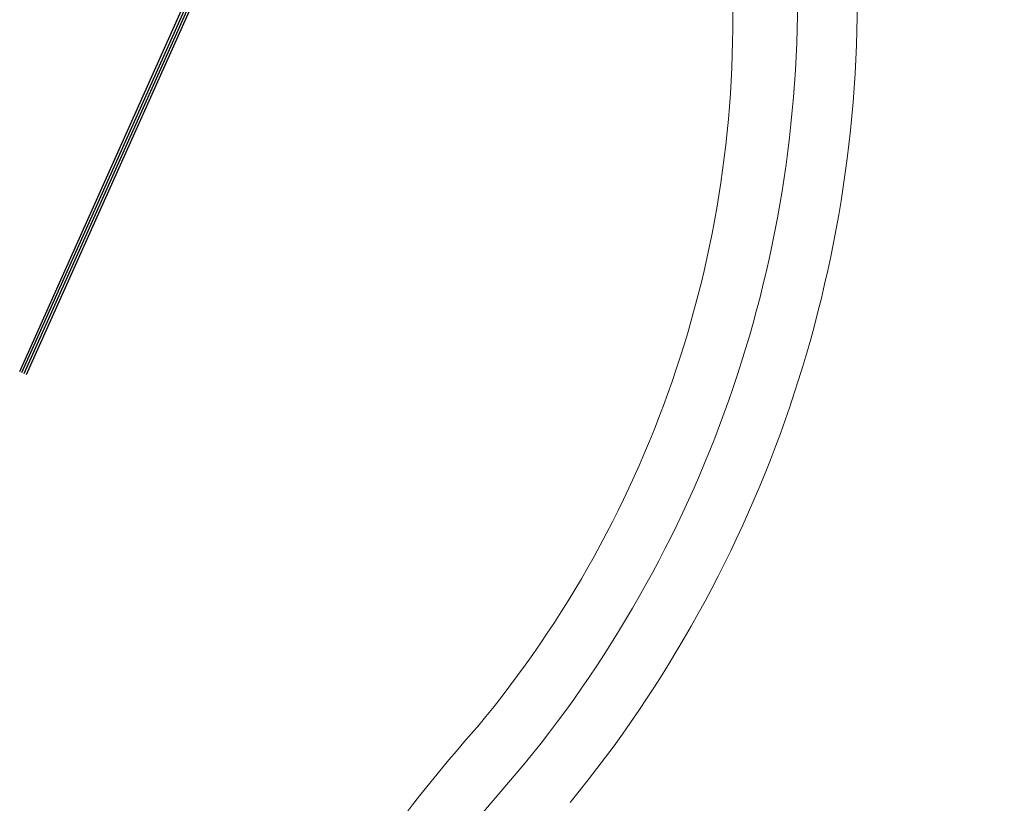
# Model space of a CAD drawing. Units: millimetres. Extents: x -4461 to 9424, y -303 to 7149.
# Drawn here: x 2722 to 3118, y 1325 to 1639 of the extents above; entities that cross this region are included whole.
import ezdxf

# ---------------------------------------------------------------- set-up
doc = ezdxf.new("R2010")
doc.units = ezdxf.units.MM
doc.header["$LTSCALE"] = 0.1
doc.layers.add('VIA 11 RUAS', color=250, linetype='Continuous', lineweight=13)
doc.layers.add('VIA 11 TRILHO', color=7, linetype='TRACKS', lineweight=13)
doc.layers.add('VIA11_RIO', color=141, linetype='Continuous')
doc.linetypes.add('TRACKS', pattern='A,3.81,[130,ltypeshp.shx,S=6.35,R=0,X=0,Y=0],3.81', length=7.62)

msp = doc.modelspace()

# ---------------------------------------------------------------- linework, layer by layer
at = {"layer": 'VIA 11 RUAS', "linetype": 'Continuous'}
for centre, radius, start, end in [((2564.85, 1639.185), 443.669, 320.27519, 2.8864), ((2548.844, 1648.072), 509.671, 320.69639, 1.74635), ((3423.281, 898.249), 690.448, 138.433116, 163.095867)]:
    msp.add_arc(centre, radius, start, end, dxfattribs=at)
at = {"layer": 'VIA 11 TRILHO'}
for centre, radius, start, end in [((2548.844, 1648.072), 485.671, 320.69639, 1.74635), ((3423.368, 898.188), 666.554, 138.434118, 164.528582)]:
    msp.add_arc(centre, radius, start, end, dxfattribs=at)
at = {"layer": 'VIA11_RIO'}
for p, q in [((2722.157, 1498.103), (3114.782, 2374.119)), ((2723.07, 1497.694), (3115.694, 2373.71)), ((2723.07, 1497.694), (3115.694, 2373.71)), ((2723.982, 1497.285), (3116.607, 2373.301)), ((2723.982, 1497.285), (3116.607, 2373.301)), ((2724.895, 1496.876), (3117.52, 2372.892))]:
    msp.add_line(p, q, dxfattribs=at)

doc.saveas('drawing.dxf')
